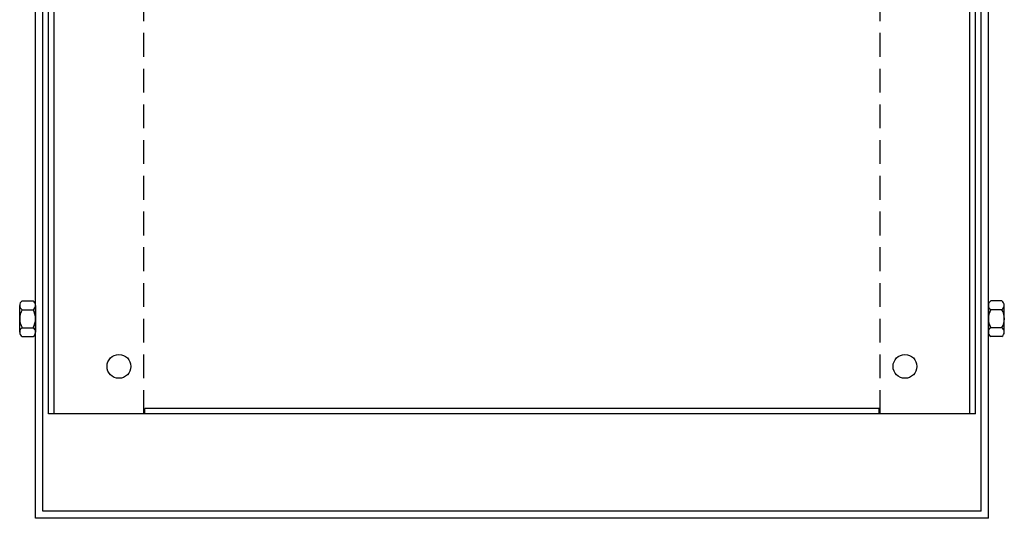
# Model space of a CAD drawing. Extents: x -8.2 to 48.7, y 0.1 to 30.
# Drawn here: x -6.9 to 3.4, y 17.8 to 23.1 of the extents above; entities that cross this region are included whole.
import ezdxf

# ---------------------------------------------------------------- set-up
doc = ezdxf.new("R2010")
doc.units = 0
doc.linetypes.add('HIDDEN', pattern=[0.375, 0.25, -0.125])
doc.layers.add('CABINET', color=2, linetype='CONTINUOUS')
doc.layers.add('HW-OBJ', color=7, linetype='CONTINUOUS')

msp = doc.modelspace()

# ---------------------------------------------------------------- linework, layer by layer
at = {"layer": 'CABINET', "color": 7}
for p, q in [((-6.724, 17.848), (-6.724, 29.848)), ((-6.649, 17.923), (-6.649, 29.773)), ((3.202, 17.923), (3.202, 29.773)), ((3.276, 17.848), (3.276, 29.848)), ((-6.589, 18.943), (-6.589, 28.753)), ((-6.53, 18.943), (-6.53, 28.753)), ((3.082, 18.943), (3.082, 28.753)), ((3.141, 18.943), (3.141, 28.753)), ((3.141, 18.943), (-6.589, 18.943)), ((2.131, 19.002), (-5.579, 19.002)), ((-5.579, 18.943), (-5.579, 19.002)), ((2.131, 18.943), (2.131, 19.002)), ((3.202, 17.923), (-6.649, 17.923)), ((3.276, 17.848), (-6.724, 17.848))]:
    msp.add_line(p, q, dxfattribs=at)
at = {"layer": 'CABINET', "color": 7, "linetype": 'HIDDEN'}
for p, q in [((-5.589, 18.943), (-5.589, 28.753)), ((2.141, 18.943), (2.141, 28.753))]:
    msp.add_line(p, q, dxfattribs=at)
at = {"layer": 'CABINET', "color": 7}
for centre in [(-5.849, 19.443), (2.401, 19.443)]:
    msp.add_circle(centre, 0.125, dxfattribs=at)
at = {"layer": 'HW-OBJ'}
for p, q in [((-6.891, 19.803), (-6.891, 20.083)), ((-6.866, 20.13), (-6.749, 20.13)), ((-6.724, 20.083), (-6.724, 19.803)), ((3.276, 20.083), (3.276, 19.803)), ((3.418, 20.13), (3.301, 20.13)), ((3.443, 19.803), (3.443, 20.083)), ((-6.866, 20.036), (-6.749, 20.036)), ((3.418, 20.036), (3.301, 20.036)), ((-6.866, 19.849), (-6.749, 19.849)), ((3.418, 19.849), (3.301, 19.849)), ((-6.866, 19.756), (-6.749, 19.756)), ((3.418, 19.756), (3.301, 19.756))]:
    msp.add_line(p, q, dxfattribs=at)
for centre, radius, start, end in [((-6.835, 20.083), 0.0561, 123.6264, 236.3736), ((-6.78, 20.083), 0.0561, 303.6264, 56.3736), ((3.332, 20.083), 0.0561, 123.6264, 236.3736), ((3.387, 20.083), 0.0561, 303.6264, 56.3736), ((-6.704, 19.943), 0.187, 150, 210), ((-6.911, 19.943), 0.187, 330, 30), ((3.463, 19.943), 0.187, 150, 210), ((3.257, 19.943), 0.187, 330, 30), ((-6.835, 19.803), 0.0561, 123.6264, 236.3736), ((-6.78, 19.803), 0.0561, 303.6264, 56.3736), ((3.332, 19.803), 0.0561, 123.6264, 236.3736), ((3.387, 19.803), 0.0561, 303.6264, 56.3736)]:
    msp.add_arc(centre, radius, start, end, dxfattribs=at)

doc.saveas('drawing.dxf')
